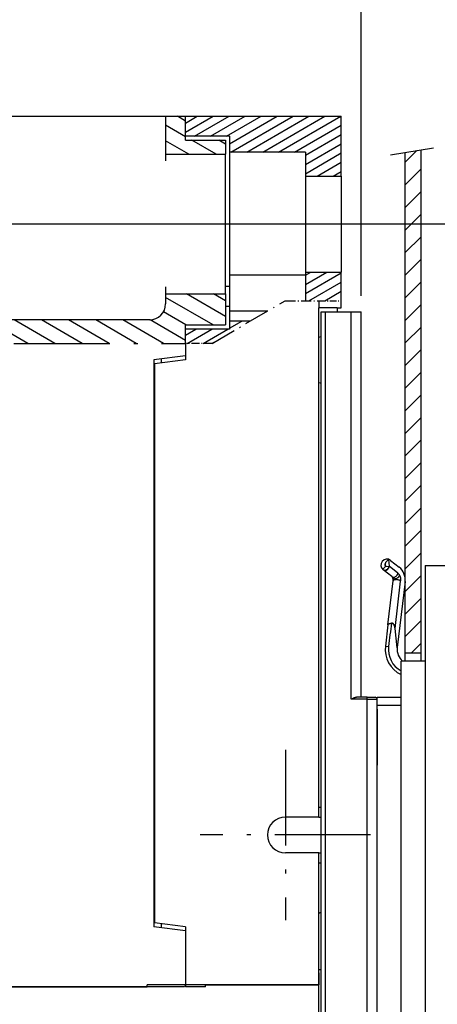
# Model space of a CAD drawing. Extents: x -595 to 937, y 314 to 959.
# Drawn here: x -1 to 51, y 712 to 835 of the extents above; entities that cross this region are included whole.
import ezdxf
from ezdxf.enums import TextEntityAlignment as Align

# ---------------------------------------------------------------- set-up
doc = ezdxf.new("R2010")
doc.units = 0
doc.linetypes.add('DASHDOT', pattern=[18.5, 12, -3, 0.5, -3])
doc.layers.get('0').update_dxf_attribs({"linetype": 'CONTINUOUS'})
doc.styles.get("Standard").update_dxf_attribs({"font": 'isocp.shx'})

# ---------------------------------------------------------------- blocks, each defined once
blk = doc.blocks.new('BLOCK11')
at = {"color": 7}
for p, q in [((-61.916134, 148.567551), (-61.916134, 196.437302)), ((39.583866, 113.200172), (39.583866, 196.437302)), ((-61.916134, 194.437302), (39.583866, 194.437302))]:
    blk.add_line(p, q, dxfattribs=at)
for points in [[(-59.98428, 194.954941), (-61.916134, 194.437302), (-59.98428, 193.919662)], [(37.652016, 193.919662), (39.583866, 194.437302), (37.652016, 194.954941)]]:
    blk.add_lwpolyline(points, dxfattribs=at)
blk.add_text('101.5', height=3, dxfattribs=at).set_placement((8.013737, 196.437302), (23.425264, 196.437302), align=Align.FIT)
blk = doc.blocks.new('BLOCK13')
at = {"color": 7}
blk.add_line((-18.920057, 122.229874), (147.94516, 122.229874), dxfattribs=at)
blk = doc.blocks.new('BLOCK23')
at = {"color": 7, "linetype": 'DASHDOT'}
for p, q in [((30.083866, 56.375023), (30.083866, 35.025024)), ((40.758865, 45.700024), (19.408867, 45.700024))]:
    blk.add_line(p, q, dxfattribs=at)
blk = doc.blocks.new('BLOCK25')
at = {"color": 7, "ltscale": 0.052501}
blk.add_line((45.083866, 129.936676), (46.568806, 131.421616), dxfattribs=at)
at = {"color": 7, "ltscale": 0.070711}
for p, q in [((45.083866, 127.108253), (47.083866, 129.108261)), ((45.083866, 124.279823), (47.083866, 126.279823)), ((45.083866, 121.451401), (47.083866, 123.451401)), ((45.083866, 118.622971), (47.083866, 120.622971)), ((45.083866, 115.794548), (47.083866, 117.794548)), ((45.083866, 112.966118), (47.083866, 114.966118)), ((45.083866, 110.137688), (47.083866, 112.137688)), ((45.083866, 107.309265), (47.083866, 109.309265)), ((45.083866, 104.480835), (47.083866, 106.480835)), ((45.083866, 101.652412), (47.083866, 103.652412)), ((45.083866, 98.823982), (47.083866, 100.823982)), ((45.083866, 95.995552), (47.083866, 97.995552)), ((45.083866, 93.16713), (47.083866, 95.16713)), ((45.083866, 90.338699), (47.083866, 92.338699)), ((45.083866, 87.510277), (47.083866, 89.510277)), ((45.083866, 84.681847), (47.083866, 86.681847)), ((45.083866, 81.853416), (47.083866, 83.853416)), ((45.083866, 79.024994), (47.083866, 81.024994)), ((45.083866, 76.196564), (47.083866, 78.196564)), ((45.083866, 73.368141), (47.083866, 75.368141)), ((45.083866, 70.539711), (47.083866, 72.539711))]:
    blk.add_line(p, q, dxfattribs=at)
at = {"color": 7, "ltscale": 0.044592}
blk.add_line((45.822613, 68.450027), (47.083866, 69.711281), dxfattribs=at)
blk = doc.blocks.new('BLOCK27')
at = {"color": 7, "ltscale": 0.141198}
blk.add_line((22.583866, 110.629631), (17.692612, 113.453598), dxfattribs=at)
at = {"color": 7, "ltscale": 0.043049}
blk.add_line((22.583866, 112.592621), (21.092613, 113.453598), dxfattribs=at)
at = {"color": 7, "ltscale": 0.171511}
blk.add_line((21.025198, 109.566536), (15.083867, 112.996765), dxfattribs=at)
at = {"color": 7, "ltscale": 0.081251}
blk.add_line((17.625198, 109.566536), (14.810594, 111.191551), dxfattribs=at)
at = {"color": 7, "ltscale": 0.146646}
for p, q in [((-32.792084, 107.267113), (-37.872036, 110.200027)), ((-29.392084, 107.267113), (-34.472038, 110.200027)), ((-25.992085, 107.267113), (-31.072037, 110.200027)), ((-22.592085, 107.267113), (-27.672037, 110.200027)), ((-19.192085, 107.267113), (-24.272038, 110.200027)), ((-15.792085, 107.267113), (-20.872038, 110.200027)), ((-12.392084, 107.267113), (-17.472036, 110.200027)), ((-8.992085, 107.267113), (-14.072037, 110.200027)), ((-5.592084, 107.267113), (-10.672037, 110.200027)), ((-2.192084, 107.267113), (-7.272037, 110.200027)), ((1.207916, 107.267113), (-3.872037, 110.200027)), ((4.607916, 107.267113), (-0.472037, 110.200027)), ((8.007916, 107.267113), (2.927963, 110.200027)), ((11.407916, 107.267113), (6.327964, 110.200027)), ((14.807917, 107.267113), (9.727963, 110.200027))]:
    blk.add_line(p, q, dxfattribs=at)
at = {"color": 7, "ltscale": 0.128678}
blk.add_line((17.583866, 107.627411), (13.126314, 110.200981), dxfattribs=at)
blk = doc.blocks.new('BLOCK28')
at = {"color": 7, "ltscale": 0.029537}
blk.add_line((17.583866, 135.109283), (16.560669, 135.700027), dxfattribs=at)
at = {"color": 7, "ltscale": 0.072169}
blk.add_line((17.583866, 133.146286), (15.083867, 134.589661), dxfattribs=at)
at = {"color": 7, "ltscale": 0.084011}
blk.add_line((17.994097, 130.946457), (15.083867, 132.626678), dxfattribs=at)
at = {"color": 7, "ltscale": 0.08753}
blk.add_line((21.394096, 130.946457), (18.361977, 132.697052), dxfattribs=at)
at = {"color": 7, "ltscale": 0.023726}
blk.add_line((22.583866, 132.222534), (21.761976, 132.697052), dxfattribs=at)
blk = doc.blocks.new('BLOCK31')
at = {"color": 7, "ltscale": 0.099751}
blk.add_line((17.583866, 133.705002), (21.039337, 135.700027), dxfattribs=at)
at = {"color": 7, "ltscale": 0.042016}
blk.add_line((17.583866, 134.859711), (19.039337, 135.700027), dxfattribs=at)
at = {"color": 7, "ltscale": 0.125142}
for p, q in [((18.70429, 133.197189), (23.039337, 135.700027)), ((20.70429, 133.197189), (25.039337, 135.700027)), ((22.70429, 133.197189), (27.039337, 135.700027))]:
    blk.add_line(p, q, dxfattribs=at)
at = {"color": 7, "ltscale": 0.17192}
blk.add_line((23.083866, 132.261627), (29.039337, 135.700027), dxfattribs=at)
at = {"color": 7, "ltscale": 0.225174}
for p, q in [((23.239094, 131.196548), (31.039337, 135.700027)), ((25.239094, 131.196548), (33.039337, 135.700027)), ((27.239094, 131.196548), (35.039337, 135.700027)), ((29.239094, 131.196548), (37.039337, 135.700027))]:
    blk.add_line(p, q, dxfattribs=at)
at = {"color": 7, "ltscale": 0.168724}
blk.add_line((31.239094, 131.196548), (37.083866, 134.57103), dxfattribs=at)
at = {"color": 7, "ltscale": 0.129904}
for p, q in [((32.583866, 130.818253), (37.083866, 133.416336)), ((32.583866, 129.663559), (37.083866, 132.261627)), ((32.583866, 128.50885), (37.083866, 131.106934))]:
    blk.add_line(p, q, dxfattribs=at)
at = {"color": 7, "ltscale": 0.08761}
blk.add_line((34.048958, 128.200027), (37.083866, 129.952225), dxfattribs=at)
at = {"color": 7, "ltscale": 0.029875}
blk.add_line((36.048958, 128.200027), (37.083866, 128.797531), dxfattribs=at)
blk = doc.blocks.new('BLOCK32')
at = {"color": 7, "ltscale": 0.077379}
blk.add_line((32.583866, 114.652451), (35.264347, 116.200027), dxfattribs=at)
at = {"color": 7, "ltscale": 0.019644}
blk.add_line((32.583866, 115.807152), (33.264347, 116.200027), dxfattribs=at)
at = {"color": 7, "ltscale": 0.129904}
blk.add_line((32.583866, 113.497749), (37.083866, 116.095825), dxfattribs=at)
at = {"color": 7, "ltscale": 0.117171}
blk.add_line((33.024956, 112.59771), (37.083866, 114.941124), dxfattribs=at)
at = {"color": 7, "ltscale": 0.059436}
blk.add_line((35.024956, 112.59771), (37.083866, 113.786423), dxfattribs=at)
at = {"color": 7, "ltscale": 0.001701}
blk.add_line((37.024956, 112.59771), (37.083866, 112.631721), dxfattribs=at)
blk = doc.blocks.new('BLOCK33')
at = {"color": 7, "ltscale": 0.044398}
blk.add_line((23.083866, 109.167618), (24.621843, 110.055573), dxfattribs=at)
at = {"color": 7, "ltscale": 0.037386}
blk.add_line((17.583866, 108.301598), (18.878958, 109.049316), dxfattribs=at)
at = {"color": 7, "ltscale": 0.08911}
for p, q in [((17.792089, 107.267113), (20.878958, 109.049316)), ((19.792089, 107.267113), (22.878958, 109.049316))]:
    blk.add_line(p, q, dxfattribs=at)

msp = doc.modelspace()

# ---------------------------------------------------------------- linework, layer by layer
at = {"color": 7}
for p, q in [((-28.434521, 823.342964), (16.905711, 823.342964)), ((46.90571, 755.092964), (46.90571, 818.826255)), ((48.90571, 755.092964), (48.90571, 819.147209)), ((36.105711, 735.59296), (36.105711, 799.342964)), ((14.905711, 797.842964), (-36.09429, 797.842964)), ((36.40571, 619.343109), (36.40571, 798.843109)), ((36.90571, 798.843109), (36.90571, 620.343109)), ((40.15571, 750.343105), (40.15571, 798.843109)), ((41.40571, 750.593105), (41.40571, 798.843109)), ((15.405711, 792.842964), (15.405711, 721.84296)), ((15.505711, 792.34336), (15.505711, 722.342563)), ((49.40571, 767.092964), (49.40571, 629.092968)), ((46.40571, 641.092968), (46.40571, 755.092964)), ((42.15571, 645.843105), (42.15571, 750.343105)), ((43.40571, 645.843105), (43.40571, 750.343105)), ((14.605711, 714.292961), (-59.394289, 714.292961)), ((19.25424, 714.342962), (-11.094289, 714.342962)), ((36.105711, 714.592962), (14.605711, 714.592962)), ((36.105711, 682.092961), (36.105711, 714.592962))]:
    msp.add_line(p, q, dxfattribs=at)
at = {"color": 7, "ltscale": 0.118839}
msp.add_line((16.905711, 823.342964), (16.905711, 818.589393), dxfattribs=at)
at = {"color": 7, "ltscale": 0.0625}
for p, q in [((16.905711, 823.342964), (19.40571, 823.342964)), ((49.40571, 767.092964), (51.90571, 767.092964)), ((21.90571, 714.342962), (19.40571, 714.342962))]:
    msp.add_line(p, q, dxfattribs=at)
at = {"color": 7, "ltscale": 0.062571}
msp.add_line((19.40571, 820.840126), (19.40571, 823.342964), dxfattribs=at)
at = {"color": 7, "ltscale": 0.4875}
msp.add_line((19.40571, 823.342964), (38.90571, 823.342964), dxfattribs=at)
at = {"color": 7, "ltscale": 0.075074}
msp.add_line((19.40571, 820.339988), (19.40571, 823.342964), dxfattribs=at)
at = {"color": 7, "ltscale": 0.1875}
for p, q in [((38.90571, 815.842964), (38.90571, 823.342964)), ((16.905711, 818.589393), (24.40571, 818.589393)), ((16.905711, 801.096534), (24.40571, 801.096534)), ((19.40571, 721.84296), (19.40571, 714.342962))]:
    msp.add_line(p, q, dxfattribs=at)
at = {"color": 7, "ltscale": 0.1375}
for p, q in [((24.90571, 820.840126), (19.40571, 820.840126)), ((24.90571, 796.692253), (19.40571, 796.692253))]:
    msp.add_line(p, q, dxfattribs=at)
at = {"color": 7, "ltscale": 0.012505}
msp.add_line((19.40571, 820.339943), (19.40571, 820.840126), dxfattribs=at)
at = {"color": 7, "ltscale": 0.125}
for p, q in [((19.40571, 820.339988), (24.40571, 820.339988)), ((19.40571, 797.209472), (24.40571, 797.209472))]:
    msp.add_line(p, q, dxfattribs=at)
at = {"color": 7, "ltscale": 0.043765}
msp.add_line((24.40571, 820.339988), (24.40571, 818.589393), dxfattribs=at)
at = {"color": 7, "ltscale": 0.050016}
msp.add_line((24.90571, 820.840126), (24.90571, 818.839485), dxfattribs=at)
at = {"color": 7, "ltscale": 0.2375}
for p, q in [((34.40571, 818.839485), (24.90571, 818.839485)), ((24.90571, 803.479004), (34.40571, 803.479004))]:
    msp.add_line(p, q, dxfattribs=at)
at = {"color": 7, "ltscale": 0.384012}
msp.add_line((24.90571, 818.839485), (24.90571, 803.479004), dxfattribs=at)
at = {"color": 7, "ltscale": 0.074913}
msp.add_line((34.40571, 818.839485), (34.40571, 815.842964), dxfattribs=at)
at = {"color": 7, "ltscale": 0.136141}
msp.add_line((45.090723, 818.534996), (50.467562, 819.39785), dxfattribs=at)
at = {"color": 7, "ltscale": 0.021208}
msp.add_line((16.905711, 818.592964), (16.905711, 817.744636), dxfattribs=at)
at = {"color": 7, "ltscale": 0.437321}
msp.add_line((24.40571, 801.096534), (24.40571, 818.589393), dxfattribs=at)
at = {"color": 7, "ltscale": 0.1125}
for p, q in [((34.40571, 815.842964), (38.90571, 815.842964)), ((24.90571, 803.479004), (24.90571, 798.979004)), ((34.40571, 803.842964), (38.90571, 803.842964))]:
    msp.add_line(p, q, dxfattribs=at)
at = {"color": 7, "ltscale": 0.3}
for p, q in [((34.40571, 815.842964), (34.40571, 803.842964)), ((38.90571, 815.842964), (38.90571, 803.842964))]:
    msp.add_line(p, q, dxfattribs=at)
at = {"color": 7, "ltscale": 0.090058}
for p, q in [((34.40571, 803.842964), (34.40571, 800.240646)), ((38.90571, 800.240646), (38.90571, 803.842964))]:
    msp.add_line(p, q, dxfattribs=at)
at = {"color": 7, "ltscale": 0.022693}
msp.add_line((16.905711, 802.000686), (16.905711, 801.092964), dxfattribs=at)
at = {"color": 7, "ltscale": 0.0125}
for p, q in [((24.405708, 802.064788), (24.90571, 802.064788)), ((24.405708, 799.564788), (24.90571, 799.564788)), ((38.40571, 799.342964), (38.90571, 799.342964)), ((36.40571, 798.843109), (36.90571, 798.843109)), ((44.446791, 766.964447), (44.094705, 766.609428)), ((43.40571, 749.09296), (43.40571, 748.59296))]:
    msp.add_line(p, q, dxfattribs=at)
at = {"color": 7, "ltscale": 0.031339}
msp.add_line((16.905711, 801.096534), (16.905711, 799.842964), dxfattribs=at)
at = {"color": 7, "linetype": 'DASHDOT', "ltscale": 0.265133}
msp.add_line((22.71779, 794.910049), (31.886064, 800.240646), dxfattribs=at)
msp.add_line((22.71779, 794.910049), (31.886064, 800.240646), dxfattribs=at)
at = {"color": 7, "ltscale": 0.097177}
msp.add_line((24.40571, 801.096534), (24.40571, 797.209472), dxfattribs=at)
at = {"color": 7, "linetype": 'DASHDOT', "ltscale": 0.105491}
msp.add_line((31.886064, 800.240646), (36.105711, 800.240646), dxfattribs=at)
msp.add_line((31.886064, 800.240646), (36.105711, 800.240646), dxfattribs=at)
at = {"color": 7, "linetype": 'DASHDOT', "ltscale": 0.07}
msp.add_line((36.105711, 800.240646), (38.90571, 800.240646), dxfattribs=at)
at = {"color": 7, "ltscale": 0.022442}
for p, q in [((36.105711, 800.240646), (36.105711, 799.342964)), ((38.90571, 799.342964), (38.90571, 800.240646))]:
    msp.add_line(p, q, dxfattribs=at)
at = {"color": 7, "ltscale": 0.0575}
msp.add_line((38.40571, 799.342964), (36.105711, 799.342964), dxfattribs=at)
at = {"color": 7, "ltscale": 0.012497}
msp.add_line((38.40571, 799.342964), (38.40571, 798.843101), dxfattribs=at)
at = {"color": 7, "ltscale": 0.120263}
msp.add_line((24.90571, 798.979004), (29.716225, 798.979004), dxfattribs=at)
at = {"color": 7, "ltscale": 0.032012}
msp.add_line((24.90571, 798.979004), (24.90571, 797.698509), dxfattribs=at)
at = {"color": 7, "ltscale": 0.08125}
msp.add_line((36.90571, 798.843109), (40.15571, 798.843109), dxfattribs=at)
at = {"color": 7, "ltscale": 0.03125}
for p, q in [((40.15571, 798.843109), (41.40571, 798.843109)), ((42.15571, 750.593105), (40.90571, 750.593105)), ((42.15571, 750.343105), (43.40571, 750.343105))]:
    msp.add_line(p, q, dxfattribs=at)
at = {"color": 7, "ltscale": 0.01293}
msp.add_line((19.40571, 796.692253), (19.40571, 797.209472), dxfattribs=at)
at = {"color": 7, "ltscale": 0.057486}
msp.add_line((19.40571, 794.910049), (19.40571, 797.209472), dxfattribs=at)
at = {"color": 7, "ltscale": 0.044555}
msp.add_line((19.40571, 794.910049), (19.40571, 796.692253), dxfattribs=at)
at = {"color": 7, "ltscale": 0.065201}
msp.add_line((27.513758, 797.698509), (24.90571, 797.698509), dxfattribs=at)
at = {"color": 7, "ltscale": 0.025156}
msp.add_line((24.90571, 797.698509), (24.90571, 796.692253), dxfattribs=at)
at = {"color": 7, "ltscale": 0.007844}
for p, q in [((36.105711, 795.682418), (36.405916, 795.773666)), ((36.105711, 790.003509), (36.405916, 789.912254))]:
    msp.add_line(p, q, dxfattribs=at)
at = {"color": 7, "linetype": 'DASHDOT'}
msp.add_line((-57.59429, 794.910049), (19.40571, 794.910049), dxfattribs=at)
msp.add_line((-57.59429, 794.910049), (19.40571, 794.910049), dxfattribs=at)
at = {"color": 7, "linetype": 'DASHDOT', "ltscale": 0.075}
msp.add_line((16.405711, 794.910049), (19.40571, 794.910049), dxfattribs=at)
at = {"color": 7, "linetype": 'DASHDOT', "ltscale": 0.082802}
for q in [(19.405708, 794.910049), (19.40571, 794.910049)]:
    msp.add_line((22.71779, 794.910049), q, dxfattribs=at)
at = {"color": 7, "ltscale": 0.051677}
msp.add_line((19.40571, 794.910049), (19.40571, 792.842964), dxfattribs=at)
at = {"color": 7, "ltscale": 0.039177}
msp.add_line((19.40571, 794.910049), (19.40571, 793.342964), dxfattribs=at)
at = {"color": 7, "linetype": 'DASHDOT', "ltscale": 0.007605}
msp.add_line((22.71779, 794.910049), (22.980785, 795.062957), dxfattribs=at)
at = {"color": 7, "ltscale": 0.100778}
for p, q in [((19.40571, 793.342964), (15.405711, 792.842964)), ((19.40571, 721.34296), (15.405711, 721.84296))]:
    msp.add_line(p, q, dxfattribs=at)
at = {"color": 7, "ltscale": 0.098297}
for p, q in [((19.40571, 792.842964), (15.505711, 792.34336)), ((19.40571, 721.84296), (15.505711, 722.342563))]:
    msp.add_line(p, q, dxfattribs=at)
at = {"color": 7, "ltscale": 0.012733}
for p, q in [((16.405711, 792.458656), (16.405711, 792.967964)), ((16.405711, 721.71796), (16.405711, 722.227272))]:
    msp.add_line(p, q, dxfattribs=at)
at = {"color": 7, "ltscale": 0.0025}
for p, q in [((15.505707, 790.622963), (15.405706, 790.622963)), ((15.505706, 724.06472), (15.405706, 724.06472))]:
    msp.add_line(p, q, dxfattribs=at)
at = {"color": 7, "ltscale": 0.002589}
msp.add_line((15.405711, 788.946708), (15.505698, 788.9197), dxfattribs=at)
at = {"color": 7, "ltscale": 0.002588}
for p, q in [((15.405711, 788.914756), (15.505709, 788.887962)), ((15.405711, 725.771164), (15.505709, 725.797958))]:
    msp.add_line(p, q, dxfattribs=at)
at = {"color": 7, "ltscale": 0.007835}
msp.add_line((44.41173, 767.275879), (44.446791, 766.964447), dxfattribs=at)
at = {"color": 7, "ltscale": 0.011329}
msp.add_line((44.446791, 766.964447), (44.8971, 767.015136), dxfattribs=at)
at = {"color": 7, "ltscale": 0.020267}
msp.add_line((44.806414, 767.820716), (44.8971, 767.015136), dxfattribs=at)
at = {"color": 7, "ltscale": 0.000674}
msp.add_line((44.8971, 767.015136), (44.91725, 766.9972), dxfattribs=at)
at = {"color": 7, "ltscale": 0.034157}
for p, q in [((45.985376, 766.145225), (44.91725, 766.9972)), ((45.090509, 767.728279), (46.158636, 766.876297)), ((45.22328, 765.703651), (44.155153, 766.555626))]:
    msp.add_line(p, q, dxfattribs=at)
at = {"color": 7, "ltscale": 0.137708}
msp.add_line((44.747045, 759.678779), (45.395559, 765.148796), dxfattribs=at)
at = {"color": 7, "ltscale": 0.002646}
for p, q in [((45.395559, 765.148796), (45.408018, 765.253898)), ((46.34239, 765.140625), (46.354849, 765.24572))]:
    msp.add_line(p, q, dxfattribs=at)
at = {"color": 7, "ltscale": 0.149197}
msp.add_line((45.639772, 759.214248), (46.34239, 765.140625), dxfattribs=at)
at = {"color": 7, "ltscale": 0.207666}
msp.add_line((46.897585, 765.077301), (45.919618, 756.828445), dxfattribs=at)
at = {"color": 7, "ltscale": 0.067312}
msp.add_line((44.747045, 759.678779), (44.430052, 757.005043), dxfattribs=at)
at = {"color": 7, "ltscale": 0.061324}
msp.add_line((45.914167, 756.776702), (45.639772, 759.214248), dxfattribs=at)
at = {"color": 7, "ltscale": 0.01}
msp.add_line((44.430052, 757.005043), (44.827265, 756.957954), dxfattribs=at)
at = {"color": 7, "ltscale": 0.001301}
msp.add_line((45.919618, 756.828445), (45.914167, 756.776702), dxfattribs=at)
at = {"color": 7, "ltscale": 0.05}
for p, q in [((48.90571, 756.092964), (46.90571, 756.092964)), ((42.15571, 750.343105), (40.15571, 750.343105))]:
    msp.add_line(p, q, dxfattribs=at)
at = {"color": 7, "ltscale": 0.075}
for p, q in [((49.40571, 755.092964), (46.40571, 755.092964)), ((43.40571, 750.59296), (46.40571, 750.59296))]:
    msp.add_line(p, q, dxfattribs=at)
at = {"color": 7, "ltscale": 0.00625}
for p, q in [((42.15571, 750.343105), (42.15571, 750.593105)), ((21.90571, 714.342962), (21.90571, 714.592962))]:
    msp.add_line(p, q, dxfattribs=at)
at = {"color": 7, "ltscale": 0.025}
msp.add_line((42.15571, 750.593105), (43.15571, 750.593105), dxfattribs=at)
at = {"color": 7, "ltscale": 0.007318}
msp.add_line((43.40571, 750.300258), (43.40571, 750.59296), dxfattribs=at)
at = {"color": 7, "ltscale": 0.074918}
msp.add_line((43.40571, 749.59296), (46.402449, 749.59296), dxfattribs=at)
at = {"color": 7, "ltscale": 0.1625}
msp.add_line((43.40571, 748.59296), (43.40571, 742.09296), dxfattribs=at)
at = {"color": 7, "ltscale": 0.0075}
for p, q in [((36.105711, 736.84296), (36.40571, 736.84296)), ((36.105711, 735.59296), (36.405706, 735.59296)), ((36.105711, 731.09296), (36.405706, 731.09296)), ((36.105711, 729.84296), (36.40571, 729.84296)), ((36.405706, 716.453758), (36.105707, 716.453758)), ((14.605711, 714.292961), (14.605711, 714.592962))]:
    msp.add_line(p, q, dxfattribs=at)
at = {"color": 7, "ltscale": 0.105}
for p, q in [((36.105711, 735.59296), (31.90571, 735.59296)), ((36.105711, 731.09296), (31.90571, 731.09296))]:
    msp.add_line(p, q, dxfattribs=at)
at = {"color": 7, "ltscale": 0.4125}
msp.add_line((36.105711, 714.592962), (36.105711, 731.09296), dxfattribs=at)
at = {"color": 7, "ltscale": 0.169645}
msp.add_line((19.40571, 721.34296), (19.40571, 714.557174), dxfattribs=at)
at = {"color": 7, "ltscale": 0.0375}
msp.add_line((36.105711, 716.092962), (36.105711, 714.592962), dxfattribs=at)
at = {"color": 7, "ltscale": 0.006559}
msp.add_line((19.40571, 714.557174), (19.25424, 714.342962), dxfattribs=at)
at = {"color": 7, "ltscale": 0.355}
msp.add_line((21.90571, 714.592962), (36.105711, 714.592962), dxfattribs=at)
at = {"color": 7}
for points in [[(44.094705, 766.609428), (44.113439, 766.592262), (44.133516, 766.576583), (44.177446, 766.549903), (44.226034, 766.529792), (44.278749, 766.51667), (44.334967, 766.510971), (44.393919, 766.513092), (44.454679, 766.523323), (44.516146, 766.541824), (44.577074, 766.56855), (44.636118, 766.60321), (44.691889, 766.645225), (44.743036, 766.693771), (44.766481, 766.720153), (44.788328, 766.747749), (44.808424, 766.776359), (44.826723, 766.805893), (44.843042, 766.836036), (44.85742, 766.866813), (44.86968, 766.897781), (44.8799, 766.929069), (44.887953, 766.960167), (44.89393, 766.991279), (44.8971, 767.015136)], [(44.155153, 766.555626), (44.176432, 766.539939), (44.198877, 766.525879), (44.246981, 766.50283), (44.298887, 766.486862), (44.35396, 766.478317), (44.41147, 766.477531), (44.470579, 766.484756), (44.530321, 766.50016), (44.589613, 766.523735), (44.647276, 766.555305), (44.702074, 766.594436), (44.752783, 766.640487), (44.798235, 766.692558), (44.818655, 766.720512), (44.837389, 766.749549), (44.854318, 766.77948), (44.869394, 766.810203), (44.88249, 766.841438), (44.893617, 766.873169), (44.90267, 766.905021), (44.909685, 766.937065), (44.91725, 766.9972)], [(44.41173, 767.275879), (44.419924, 767.307129), (44.430086, 767.338432), (44.442125, 767.369659), (44.455923, 767.400657), (44.471304, 767.431251), (44.488104, 767.461341), (44.506124, 767.490791), (44.525164, 767.519493), (44.545004, 767.547355), (44.565447, 767.574295), (44.586305, 767.600265), (44.607397, 767.625221), (44.62853, 767.649108), (44.649538, 767.67189), (44.67024, 767.693519), (44.69047, 767.713958), (44.710066, 767.733169), (44.72888, 767.751113), (44.746767, 767.767753), (44.763582, 767.783065), (44.779211, 767.79702), (44.793531, 767.809585), (44.806414, 767.820716)], [(45.22328, 765.703651), (45.244558, 765.687957), (45.267004, 765.673896), (45.315107, 765.650856), (45.367014, 765.63488), (45.422087, 765.626342), (45.479593, 765.625549), (45.538702, 765.632782), (45.598444, 765.648178), (45.657736, 765.67176), (45.715399, 765.703323), (45.770201, 765.742462), (45.820909, 765.788505), (45.866361, 765.840576), (45.886782, 765.86853), (45.905516, 765.897567), (45.922445, 765.927497), (45.937521, 765.958221), (45.950617, 765.989456), (45.961744, 766.021194), (45.970793, 766.053039), (45.977808, 766.085083), (45.985376, 766.145225)], [(45.34342, 765.564636), (45.354734, 765.547226), (45.367739, 765.530899), (45.398783, 765.501609), (45.436525, 765.477104), (45.48097, 765.457916), (45.531984, 765.444725), (45.589193, 765.438308), (45.651872, 765.439422), (45.718889, 765.4487), (45.788698, 765.466491), (45.859407, 765.492805), (45.928888, 765.527198), (45.962488, 765.547172), (45.994943, 765.568801), (46.025987, 765.59188), (46.055506, 765.616325), (46.083074, 765.641754), (46.108805, 765.668228), (46.132189, 765.695144), (46.153505, 765.72277), (46.172251, 765.750335), (46.188795, 765.778267), (46.202703, 765.805671), (46.214365, 765.833145), (46.225656, 765.867202)], [(46.34239, 765.140625), (46.306032, 765.172813), (46.257185, 765.205062), (46.195383, 765.236053), (46.121237, 765.264129), (46.036657, 765.287513), (45.944883, 765.304573), (45.850168, 765.314071), (45.803316, 765.31578), (45.757261, 765.315445), (45.713209, 765.313133), (45.670717, 765.308876), (45.631414, 765.302932), (45.59424, 765.29525), (45.561003, 765.286346), (45.530237, 765.27597), (45.503668, 765.264907), (45.479677, 765.252685), (45.459699, 765.240257), (45.44224, 765.226951), (45.428297, 765.213806), (45.416712, 765.200027), (45.408014, 765.186554), (45.401495, 765.172645), (45.395559, 765.148796)], [(45.681307, 765.310134), (45.682001, 765.316215), (45.682638, 765.322342), (45.683218, 765.328521), (45.683733, 765.334747), (45.684175, 765.341011), (45.684534, 765.347297), (45.684805, 765.353607), (45.68498, 765.359916), (45.685049, 765.366218), (45.684999, 765.372497), (45.684828, 765.37873), (45.684519, 765.384895), (45.684065, 765.390968), (45.683462, 765.396926), (45.682699, 765.402748), (45.681768, 765.408393), (45.68067, 765.413848), (45.679399, 765.419082), (45.677957, 765.424072), (45.676348, 765.428794), (45.674574, 765.433227), (45.672644, 765.43737), (45.670568, 765.441207)], [(44.747045, 759.678779), (44.749376, 759.690467), (44.753561, 759.701896), (44.759607, 759.713035), (44.767504, 759.723884), (44.777246, 759.734428), (44.788828, 759.744651), (44.802233, 759.754554), (44.817434, 759.764106), (44.834402, 759.773307), (44.853094, 759.782142), (44.873457, 759.790596), (44.895429, 759.798668), (44.918936, 759.80635), (44.943891, 759.813636), (44.970201, 759.820533), (44.997759, 759.827049), (45.026453, 759.833206), (45.056162, 759.839004), (45.086756, 759.84449), (45.118109, 759.849685), (45.150061, 759.854621), (45.182432, 759.859359), (45.215036, 759.863945)], [(45.639772, 759.214248), (45.636499, 759.241569), (45.632822, 759.268837), (45.628725, 759.296035), (45.624201, 759.323165), (45.619226, 759.350212), (45.613787, 759.377174), (45.607855, 759.404029), (45.601412, 759.43077), (45.594431, 759.457382), (45.586885, 759.483841), (45.578745, 759.510124), (45.569971, 759.536193), (45.56053, 759.562027), (45.550375, 759.587577), (45.539453, 759.612823), (45.527716, 759.637695), (45.515097, 759.662139), (45.501528, 759.686073), (45.486936, 759.709396), (45.471235, 759.731987), (45.45434, 759.753715), (45.436163, 759.774376), (45.416624, 759.793739), (45.39562, 759.811561), (45.372991, 759.827583), (45.348894, 759.841331), (45.32361, 759.85231), (45.297212, 759.860252), (45.270002, 759.864898), (45.242502, 759.866104), (45.215036, 759.863945)], [(40.90571, 750.593105), (40.859751, 750.590934), (40.812586, 750.584911), (40.764471, 750.575664), (40.715605, 750.563724), (40.666147, 750.54953), (40.61622, 750.533451), (40.565916, 750.515792), (40.515295, 750.496818), (40.464395, 750.476741), (40.413259, 750.455761), (40.36194, 750.434055), (40.310488, 750.411789), (40.258947, 750.389118), (40.207342, 750.366176), (40.15571, 750.343105)]]:
    msp.add_lwpolyline(points, dxfattribs=at)
for centre, radius, start, end in [((14.905711, 799.842964), 2, 270.000001, 0), ((44.622831, 767.141952), 0.75, 51.42274, 231.422735), ((44.622831, 767.141952), 0.25, 147.608012, 225.237439), ((44.867815, 767.75521), 0.089598, 66.40926, 133.1454), ((45.361807, 765.363456), 0.999997, 353.238642, 51.423416), ((44.911493, 765.312767), 2.000002, 353.238915, 51.422696), ((44.911497, 765.312767), 0.5, 353.238696, 51.422745), ((128.197447, 747.308063), 83.926704, 171.395974, 173.397534), ((47.90571, 756.592979), 3.5, 173.238705, 244.623089), ((47.90571, 756.592979), 3.099998, 173.238664, 241.061501), ((47.90571, 756.592979), 2, 174.729312, 228.590831), ((43.15571, 750.343105), 0.25, 0.00001, 90.000003), ((42.40571, 750.093135), 1, 359.910316, 0), ((31.90571, 733.34296), 2.25, 90.000003, 270.000001), ((40.035223, 716.713014), 7.861327, 117.499812, 119.990358)]:
    msp.add_arc(centre, radius, start, end, dxfattribs=at)

# ---------------------------------------------------------------- block references
for name in ['BLOCK11', 'BLOCK28', 'BLOCK31', 'BLOCK25', 'BLOCK13', 'BLOCK32', 'BLOCK27', 'BLOCK33', 'BLOCK23']:
    msp.add_blockref(name, (1.821844, 687.642936))

doc.saveas('drawing.dxf')
